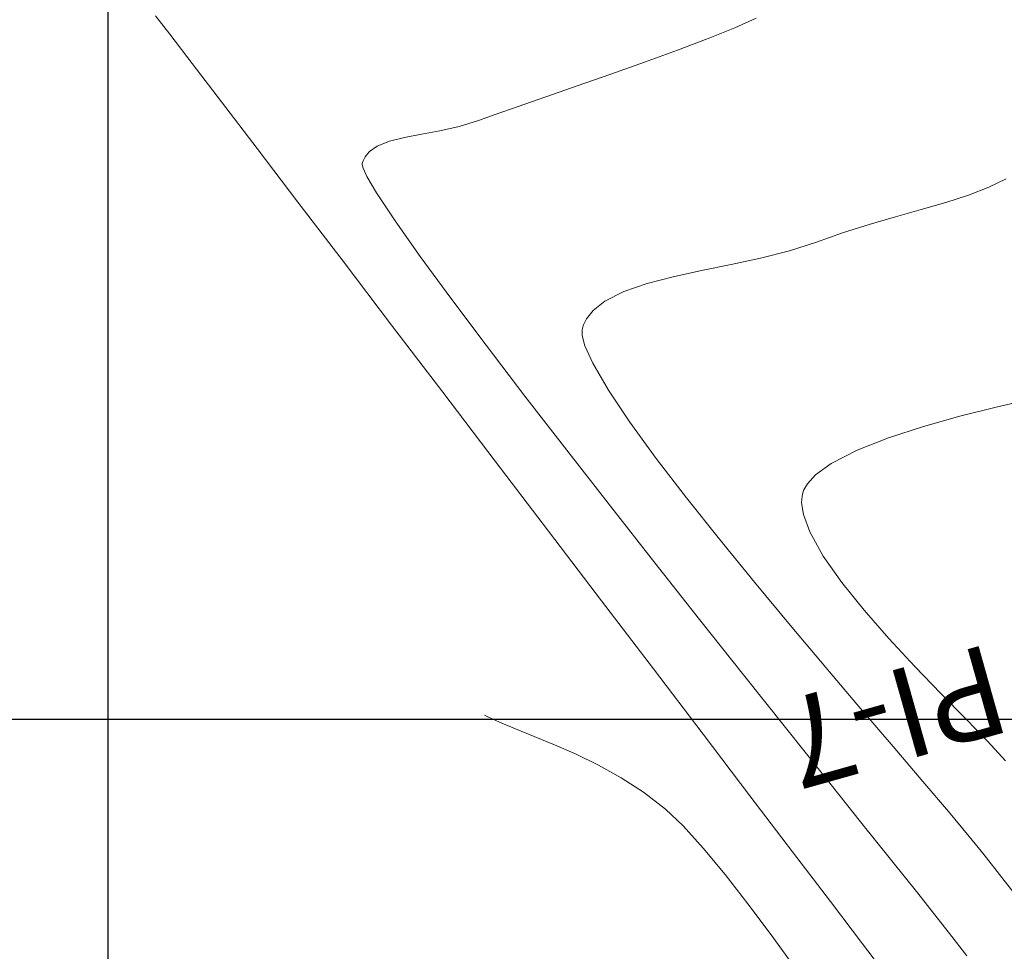
# Model space of a CAD drawing. Units: metres. Extents: x 780197 to 781931, y 8554150 to 8554953.
# Drawn here: x 780846 to 780894, y 8554339 to 8554384 of the extents above; entities that cross this region are included whole.
import ezdxf

# ---------------------------------------------------------------- set-up
doc = ezdxf.new("R2010")
doc.units = ezdxf.units.M
doc.header["$LTSCALE"] = 12.7
doc.header["$MEASUREMENT"] = 0
doc.layers.add('CONT-MJR', color=84, linetype='Continuous', lineweight=9)
doc.layers.add('CONT-MNR', color=42, linetype='Continuous', lineweight=9)
doc.layers.add('COORD_LIN', color=8, linetype='Continuous')
doc.layers.add('PIS', color=5, linetype='Continuous')

msp = doc.modelspace()

# ---------------------------------------------------------------- linework, layer by layer
at = {"layer": 'CONT-MJR'}
for p, q in [((780893.122, 8554365.146, 2405), (780891.36, 8554364.705, 2405)), ((780894.782, 8554365.531, 2405), (780893.122, 8554365.146, 2405)), ((780891.36, 8554364.705, 2405), (780889.588, 8554364.208, 2405)), ((780889.588, 8554364.208, 2405), (780887.896, 8554363.66, 2405)), ((780887.896, 8554363.66, 2405), (780886.373, 8554363.061, 2405)), ((780886.373, 8554363.061, 2405), (780885.111, 8554362.414, 2405)), ((780885.111, 8554362.414, 2405), (780884.349, 8554361.864, 2405)), ((780884.349, 8554361.864, 2405), (780883.952, 8554361.432, 2405)), ((780883.952, 8554361.432, 2405), (780883.782, 8554361.136, 2405)), ((780883.692, 8554360.83, 2405), (780883.67, 8554360.494, 2405)), ((780883.728, 8554360.986, 2405), (780883.692, 8554360.83, 2405)), ((780883.782, 8554361.136, 2405), (780883.728, 8554360.986, 2405)), ((780883.67, 8554360.494, 2405), (780883.754, 8554359.933, 2405)), ((780883.754, 8554359.933, 2405), (780884.062, 8554359.091, 2405)), ((780884.062, 8554359.091, 2405), (780884.718, 8554357.915, 2405)), ((780884.718, 8554357.915, 2405), (780885.619, 8554356.636, 2405)), ((780885.619, 8554356.636, 2405), (780886.701, 8554355.292, 2405)), ((780886.701, 8554355.292, 2405), (780887.905, 8554353.921, 2405)), ((780887.905, 8554353.921, 2405), (780889.167, 8554352.56, 2405)), ((780889.167, 8554352.56, 2405), (780890.427, 8554351.248, 2405)), ((780890.427, 8554351.248, 2405), (780891.622, 8554350.022, 2405)), ((780891.622, 8554350.022, 2405), (780892.692, 8554348.919, 2405)), ((780892.692, 8554348.919, 2405), (780893.574, 8554347.978, 2405))]:
    msp.add_line(p, q, dxfattribs=at)
at = {"layer": 'CONT-MNR'}
for p, q in [((780852.297, 8554384.158, 2402), (780852.991, 8554383.256, 2402)), ((780881.461, 8554384.034, 2403), (780880.424, 8554383.573, 2403)), ((780880.424, 8554383.573, 2403), (780879.128, 8554383.052, 2403)), ((780852.991, 8554383.256, 2402), (780854.075, 8554381.841, 2402)), ((780879.128, 8554383.052, 2403), (780877.644, 8554382.489, 2403)), ((780877.644, 8554382.489, 2403), (780876.044, 8554381.905, 2403)), ((780854.075, 8554381.841, 2402), (780855.502, 8554379.973, 2402)), ((780876.044, 8554381.905, 2403), (780874.398, 8554381.319, 2403)), ((780874.398, 8554381.319, 2403), (780872.779, 8554380.753, 2403)), ((780872.779, 8554380.753, 2403), (780871.256, 8554380.225, 2403)), ((780855.502, 8554379.973, 2402), (780857.23, 8554377.709, 2402)), ((780871.256, 8554380.225, 2403), (780869.902, 8554379.755, 2403)), ((780869.902, 8554379.755, 2403), (780868.787, 8554379.365, 2403)), ((780867.984, 8554379.073, 2403), (780867.042, 8554378.775, 2403)), ((780868.787, 8554379.365, 2403), (780867.984, 8554379.073, 2403)), ((780866.11, 8554378.565, 2403), (780865.216, 8554378.403, 2403)), ((780867.042, 8554378.775, 2403), (780866.11, 8554378.565, 2403)), ((780863.661, 8554378.074, 2403), (780863.056, 8554377.831, 2403)), ((780864.39, 8554378.252, 2403), (780863.661, 8554378.074, 2403)), ((780865.216, 8554378.403, 2403), (780864.39, 8554378.252, 2403)), ((780857.23, 8554377.709, 2402), (780859.212, 8554375.109, 2402)), ((780862.682, 8554377.564, 2403), (780862.475, 8554377.309, 2403)), ((780863.056, 8554377.831, 2403), (780862.682, 8554377.564, 2403)), ((780862.376, 8554377.108, 2403), (780862.338, 8554376.997, 2403)), ((780862.475, 8554377.309, 2403), (780862.376, 8554377.108, 2403)), ((780862.338, 8554376.997, 2403), (780862.333, 8554376.939, 2403)), ((780862.333, 8554376.939, 2403), (780862.375, 8554376.762, 2403)), ((780862.375, 8554376.762, 2403), (780862.562, 8554376.353, 2403)), ((780862.562, 8554376.353, 2403), (780863.03, 8554375.555, 2403)), ((780893.609, 8554376.236, 2404), (780892.759, 8554375.828, 2404)), ((780892.759, 8554375.828, 2404), (780891.769, 8554375.452, 2404)), ((780863.03, 8554375.555, 2403), (780863.935, 8554374.192, 2403)), ((780891.769, 8554375.452, 2404), (780890.666, 8554375.095, 2404)), ((780859.212, 8554375.109, 2402), (780861.404, 8554372.231, 2402)), ((780889.476, 8554374.745, 2404), (780888.227, 8554374.39, 2404)), ((780890.666, 8554375.095, 2404), (780889.476, 8554374.745, 2404)), ((780863.935, 8554374.192, 2403), (780865.152, 8554372.471, 2403)), ((780888.227, 8554374.39, 2404), (780886.944, 8554374.016, 2404)), ((780886.944, 8554374.016, 2404), (780885.655, 8554373.612, 2404)), ((780885.655, 8554373.612, 2404), (780884.387, 8554373.166, 2404)), ((780884.387, 8554373.166, 2404), (780883.077, 8554372.738, 2404)), ((780865.152, 8554372.471, 2403), (780866.638, 8554370.445, 2403)), ((780881.68, 8554372.382, 2404), (780880.243, 8554372.07, 2404)), ((780883.077, 8554372.738, 2404), (780881.68, 8554372.382, 2404)), ((780861.404, 8554372.231, 2402), (780863.763, 8554369.135, 2402)), ((780880.243, 8554372.07, 2404), (780878.813, 8554371.779, 2404)), ((780877.437, 8554371.48, 2404), (780876.163, 8554371.15, 2404)), ((780878.813, 8554371.779, 2404), (780877.437, 8554371.48, 2404)), ((780876.163, 8554371.15, 2404), (780875.038, 8554370.762, 2404)), ((780866.638, 8554370.445, 2403), (780868.348, 8554368.167, 2403)), ((780875.038, 8554370.762, 2404), (780874.11, 8554370.29, 2404)), ((780874.11, 8554370.29, 2404), (780873.541, 8554369.835, 2404)), ((780873.231, 8554369.439, 2404), (780873.086, 8554369.147, 2404)), ((780873.541, 8554369.835, 2404), (780873.231, 8554369.439, 2404)), ((780863.763, 8554369.135, 2402), (780866.242, 8554365.878, 2402)), ((780873.033, 8554368.992, 2404), (780873.012, 8554368.885, 2404)), ((780873.086, 8554369.147, 2404), (780873.033, 8554368.992, 2404)), ((780873.012, 8554368.885, 2404), (780873.021, 8554368.626, 2404)), ((780873.021, 8554368.626, 2404), (780873.151, 8554368.132, 2404)), ((780868.348, 8554368.167, 2403), (780870.238, 8554365.69, 2403)), ((780873.151, 8554368.132, 2404), (780873.527, 8554367.291, 2404)), ((780873.527, 8554367.291, 2404), (780874.29, 8554365.979, 2404)), ((780866.242, 8554365.878, 2402), (780868.797, 8554362.521, 2402)), ((780870.238, 8554365.69, 2403), (780872.264, 8554363.065, 2403)), ((780874.29, 8554365.979, 2404), (780875.335, 8554364.42, 2404)), ((780875.335, 8554364.42, 2404), (780876.612, 8554362.662, 2404)), ((780872.264, 8554363.065, 2403), (780874.382, 8554360.347, 2403)), ((780868.797, 8554362.521, 2402), (780871.385, 8554359.122, 2402)), ((780876.612, 8554362.662, 2404), (780878.077, 8554360.751, 2404)), ((780874.382, 8554360.347, 2403), (780876.547, 8554357.587, 2403)), ((780878.077, 8554360.751, 2404), (780879.679, 8554358.732, 2404)), ((780871.385, 8554359.122, 2402), (780873.959, 8554355.739, 2402)), ((780879.679, 8554358.732, 2404), (780881.374, 8554356.653, 2404)), ((780876.547, 8554357.587, 2403), (780878.715, 8554354.838, 2403)), ((780881.374, 8554356.653, 2404), (780883.112, 8554354.56, 2404)), ((780873.959, 8554355.739, 2402), (780876.476, 8554352.432, 2402)), ((780878.715, 8554354.838, 2403), (780880.841, 8554352.154, 2403)), ((780883.112, 8554354.56, 2404), (780884.847, 8554352.499, 2404)), ((780876.476, 8554352.432, 2402), (780878.89, 8554349.26, 2402)), ((780884.847, 8554352.499, 2404), (780886.531, 8554350.517, 2404)), ((780880.841, 8554352.154, 2403), (780882.883, 8554349.586, 2403)), ((780886.531, 8554350.517, 2404), (780888.117, 8554348.66, 2404)), ((780868.277, 8554350.188, 2401), (780868.404, 8554350.123, 2401)), ((780868.404, 8554350.123, 2401), (780868.674, 8554349.994, 2401)), ((780868.674, 8554349.994, 2401), (780869.118, 8554349.797, 2401)), ((780869.118, 8554349.797, 2401), (780869.775, 8554349.526, 2401)), ((780869.775, 8554349.526, 2401), (780870.685, 8554349.161, 2401)), ((780882.883, 8554349.586, 2403), (780884.794, 8554347.188, 2403)), ((780870.685, 8554349.161, 2401), (780871.674, 8554348.756, 2401)), ((780878.89, 8554349.26, 2402), (780881.158, 8554346.28, 2402)), ((780871.674, 8554348.756, 2401), (780872.721, 8554348.295, 2401)), ((780888.117, 8554348.66, 2404), (780889.557, 8554346.974, 2404)), ((780872.721, 8554348.295, 2401), (780873.805, 8554347.766, 2401)), ((780873.805, 8554347.766, 2401), (780874.903, 8554347.154, 2401)), ((780874.903, 8554347.154, 2401), (780875.995, 8554346.446, 2401)), ((780884.794, 8554347.188, 2403), (780886.531, 8554345.012, 2403)), ((780889.557, 8554346.974, 2404), (780890.804, 8554345.506, 2404)), ((780875.995, 8554346.446, 2401), (780877.061, 8554345.627, 2401)), ((780881.158, 8554346.28, 2402), (780883.234, 8554343.553, 2402)), ((780877.061, 8554345.627, 2401), (780877.916, 8554344.815, 2401)), ((780890.804, 8554345.506, 2404), (780891.811, 8554344.303, 2404)), ((780877.916, 8554344.815, 2401), (780878.891, 8554343.738, 2401)), ((780886.531, 8554345.012, 2403), (780888.05, 8554343.11, 2403)), ((780891.811, 8554344.303, 2404), (780892.53, 8554343.41, 2404)), ((780878.891, 8554343.738, 2401), (780879.951, 8554342.456, 2401)), ((780883.234, 8554343.553, 2402), (780885.074, 8554341.136, 2402)), ((780888.05, 8554343.11, 2403), (780889.306, 8554341.537, 2403)), ((780892.53, 8554343.41, 2404), (780893.392, 8554342.302, 2404)), ((780879.951, 8554342.456, 2401), (780881.061, 8554341.033, 2401)), ((780893.392, 8554342.302, 2404), (780894.328, 8554341.106, 2404)), ((780889.306, 8554341.537, 2403), (780890.256, 8554340.343, 2403)), ((780881.061, 8554341.033, 2401), (780882.185, 8554339.529, 2401)), ((780885.074, 8554341.136, 2402), (780886.632, 8554339.089, 2402)), ((780890.256, 8554340.343, 2403), (780890.854, 8554339.583, 2403)), ((780882.185, 8554339.529, 2401), (780883.289, 8554338.006, 2401)), ((780890.854, 8554339.583, 2403), (780891.694, 8554338.505, 2403)), ((780886.632, 8554339.089, 2402), (780887.866, 8554337.471, 2402))]:
    msp.add_line(p, q, dxfattribs=at)
at = {"layer": 'COORD_LIN'}
for p, q in [((780850, 8554150), (780850, 8554950)), ((780732.17, 8554350), (781300, 8554350))]:
    msp.add_line(p, q, dxfattribs=at)

# ---------------------------------------------------------------- texts
at = {"layer": 'PIS'}
msp.add_text('PI-7', height=4.375, rotation=195.7333, dxfattribs=at).set_placement((780892.844, 8554353.706))

doc.saveas('drawing.dxf')
